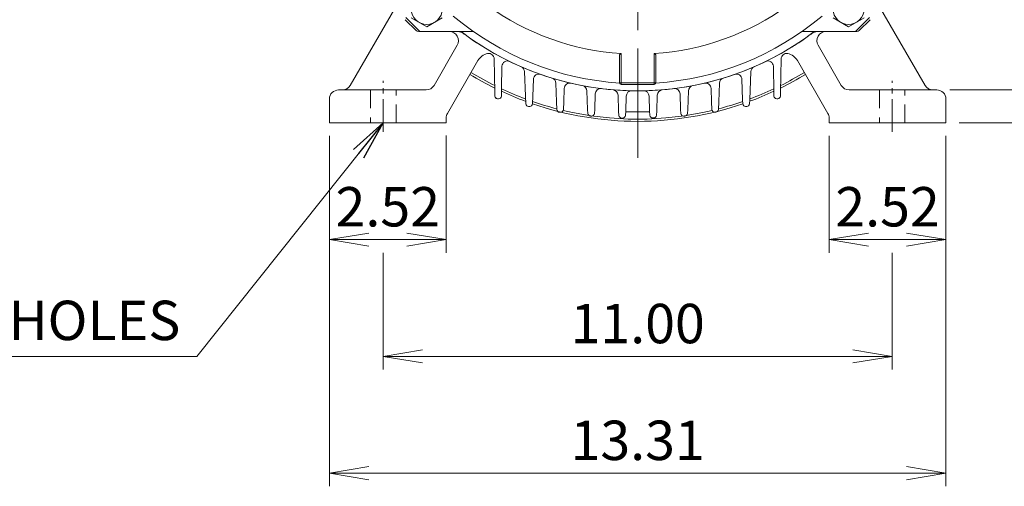
# Model space of a CAD drawing. Units: millimetres. Extents: x 0 to 2376, y 0 to 1680.
# Drawn here: x 1391 to 1931, y 566 to 822 of the extents above; entities that cross this region are included whole.
import ezdxf

# ---------------------------------------------------------------- set-up
doc = ezdxf.new("R2010")
doc.units = ezdxf.units.MM
doc.header["$LTSCALE"] = 80
doc.linetypes.add('CENTER2', pattern=[1.125, 0.75, -0.125, 0.125, -0.125])
doc.linetypes.add('HIDDEN2', pattern=[0.1875, 0.125, -0.0625])
doc.layers.get('0').update_dxf_attribs({"linetype": 'CONTINUOUS', "lineweight": 30})
doc.layers.get('DEFPOINTS').update_dxf_attribs({"linetype": 'CONTINUOUS'})
for name, color, linetype, lineweight in [('CENTER LINE', 1, 'CENTER2', 9), ('DIMENSION LINE', 2, 'CONTINUOUS', 13), ('OUTLINE', 3, 'CONTINUOUS', 20), ('숨은선', 2, 'HIDDEN2', 20), ('외형선', 3, 'CONTINUOUS', 20), ('중심선', 1, 'CENTER2', 9)]:
    doc.layers.add(name, color=color, linetype=linetype, lineweight=lineweight)
doc.styles.get("Standard").update_dxf_attribs({"font": 'romans.shx', "width": 0.8, "bigfont": 'whgtxt.shx'})
doc.dimstyles.get("Standard").update_dxf_attribs({"dimscale": 7.2, "dimtxt": 3, "dimasz": 3, "dimexe": 1, "dimexo": 1, "dimgap": 1, "dimtad": 1, "dimzin": 1, "dimdsep": 46, "dimtxsty": 'Standard', "dimblk": 'OPEN', "dimcen": 0, "dimclrd": 2, "dimclre": 2, "dimclrt": 7, "dimadec": 1, "dimazin": 2, "dimtfac": 1, "dimtmove": 0, "dimatfit": 3, "dimldrblk": 'OPEN', "dimfxl": 1, "dimtfill": 1, "dimtolj": 1, "dimtzin": 0, "dimlwd": 9, "dimlwe": 9, "dimarcsym": 0})

# ---------------------------------------------------------------- blocks, each defined once
blk = doc.blocks.new('_Open')
at = {"color": 0, "linetype": 'ByBlock', "lineweight": -2}
for p, q in [((-1, 0.167), (0, 0)), ((-1, -0.167), (0, 0)), ((0, 0), (-1, 0))]:
    blk.add_line(p, q, dxfattribs=at)
blk = doc.blocks.new('*D22')
at = {"layer": 'DEFPOINTS', "color": 0, "transparency": 16777216}
for p in [(1561.26, 765.29), (1625.26, 765.62), (1625.26, 701.29)]:
    blk.add_point(p, dxfattribs=at)
at = {"layer": 'DIMENSION LINE', "color": 2, "lineweight": 9, "transparency": 16777216}
for p, q in [((1561.26, 758.09), (1561.26, 694.09)), ((1625.26, 758.42), (1625.26, 694.09)), ((1582.86, 701.29), (1603.66, 701.29))]:
    blk.add_line(p, q, dxfattribs=at)
at = {"layer": 'DIMENSION LINE', "color": 2, "lineweight": 9, "transparency": 16777216, "xscale": 21.6, "yscale": 21.6, "zscale": 21.6, "rotation": 180}
blk.add_blockref('_Open', (1561.26, 701.29), dxfattribs=at)
at = {"layer": 'DIMENSION LINE', "color": 2, "lineweight": 9, "transparency": 16777216, "xscale": 21.6, "yscale": 21.6, "zscale": 21.6}
blk.add_blockref('_Open', (1625.26, 701.29), dxfattribs=at)
at = {"layer": 'DIMENSION LINE', "color": 7, "transparency": 16777216, "insert": (1593.26, 719.29), "char_height": 21.6, "attachment_point": 5, "bg_fill": 3, "box_fill_scale": 1.1, "bg_fill_color": 256, "bg_fill_true_color": 13158600, "bg_fill_transparency": 0}
blk.add_mtext('\\A1;2.52', dxfattribs=at)
blk = doc.blocks.new('*D24')
at = {"layer": 'DEFPOINTS', "color": 0, "transparency": 16777216}
for p in [(1561.26, 765.29), (1899.26, 765.29), (1899.26, 573.29)]:
    blk.add_point(p, dxfattribs=at)
at = {"layer": 'DIMENSION LINE', "color": 2, "lineweight": 9, "transparency": 16777216}
for p, q in [((1561.26, 758.09), (1561.26, 566.09)), ((1899.26, 758.09), (1899.26, 566.09)), ((1582.86, 573.29), (1877.66, 573.29))]:
    blk.add_line(p, q, dxfattribs=at)
at = {"layer": 'DIMENSION LINE', "color": 2, "lineweight": 9, "transparency": 16777216, "xscale": 21.6, "yscale": 21.6, "zscale": 21.6, "rotation": 180}
blk.add_blockref('_Open', (1561.26, 573.29), dxfattribs=at)
at = {"layer": 'DIMENSION LINE', "color": 2, "lineweight": 9, "transparency": 16777216, "xscale": 21.6, "yscale": 21.6, "zscale": 21.6}
blk.add_blockref('_Open', (1899.26, 573.29), dxfattribs=at)
at = {"layer": 'DIMENSION LINE', "color": 7, "transparency": 16777216, "insert": (1730.26, 591.29), "char_height": 21.6, "attachment_point": 5, "bg_fill": 3, "box_fill_scale": 1.1, "bg_fill_color": 256, "bg_fill_true_color": 13158600, "bg_fill_transparency": 0}
blk.add_mtext('\\A1;13.31', dxfattribs=at)
blk = doc.blocks.new('*D25')
at = {"layer": 'DEFPOINTS', "color": 0, "transparency": 16777216}
for p in [(1590.76, 701.29), (1869.76, 701.29), (1869.76, 637.29)]:
    blk.add_point(p, dxfattribs=at)
at = {"layer": 'DIMENSION LINE', "color": 2, "lineweight": 9, "transparency": 16777216}
for p, q in [((1590.76, 694.09), (1590.76, 630.09)), ((1869.76, 694.09), (1869.76, 630.09)), ((1612.36, 637.29), (1848.16, 637.29))]:
    blk.add_line(p, q, dxfattribs=at)
at = {"layer": 'DIMENSION LINE', "color": 2, "lineweight": 9, "transparency": 16777216, "xscale": 21.6, "yscale": 21.6, "zscale": 21.6, "rotation": 180}
blk.add_blockref('_Open', (1590.76, 637.29), dxfattribs=at)
at = {"layer": 'DIMENSION LINE', "color": 2, "lineweight": 9, "transparency": 16777216, "xscale": 21.6, "yscale": 21.6, "zscale": 21.6}
blk.add_blockref('_Open', (1869.76, 637.29), dxfattribs=at)
at = {"layer": 'DIMENSION LINE', "color": 7, "transparency": 16777216, "insert": (1730.26, 655.29), "char_height": 21.6, "attachment_point": 5, "bg_fill": 3, "box_fill_scale": 1.1, "bg_fill_color": 256, "bg_fill_true_color": 13158600, "bg_fill_transparency": 0}
blk.add_mtext('\\A1;11.00', dxfattribs=at)
blk = doc.blocks.new('*D23')
at = {"layer": 'DEFPOINTS', "color": 0, "transparency": 16777216}
for p in [(1835.26, 765.29), (1899.26, 765.29), (1899.26, 701.29)]:
    blk.add_point(p, dxfattribs=at)
at = {"layer": 'DIMENSION LINE', "color": 2, "lineweight": 9, "transparency": 16777216}
for p, q in [((1835.26, 758.09), (1835.26, 694.09)), ((1899.26, 758.09), (1899.26, 694.09)), ((1856.86, 701.29), (1877.66, 701.29))]:
    blk.add_line(p, q, dxfattribs=at)
at = {"layer": 'DIMENSION LINE', "color": 2, "lineweight": 9, "transparency": 16777216, "xscale": 21.6, "yscale": 21.6, "zscale": 21.6, "rotation": 180}
blk.add_blockref('_Open', (1835.26, 701.29), dxfattribs=at)
at = {"layer": 'DIMENSION LINE', "color": 2, "lineweight": 9, "transparency": 16777216, "xscale": 21.6, "yscale": 21.6, "zscale": 21.6}
blk.add_blockref('_Open', (1899.26, 701.29), dxfattribs=at)
at = {"layer": 'DIMENSION LINE', "color": 7, "transparency": 16777216, "insert": (1867.26, 719.29), "char_height": 21.6, "attachment_point": 5, "bg_fill": 3, "box_fill_scale": 1.1, "bg_fill_color": 256, "bg_fill_true_color": 13158600, "bg_fill_transparency": 0}
blk.add_mtext('\\A1;2.52', dxfattribs=at)
blk = doc.blocks.new('*D18')
at = {"layer": 'DEFPOINTS', "color": 0, "transparency": 16777216}
for p in [(1894.26, 783.29), (1963.26, 783.29), (1899.26, 765.29)]:
    blk.add_point(p, dxfattribs=at)
at = {"layer": 'DIMENSION LINE', "color": 2, "lineweight": 9, "transparency": 16777216}
for p, q in [((1963.26, 804.89), (1963.26, 888.62)), ((1901.46, 783.29), (1970.46, 783.29)), ((1963.26, 765.29), (1963.26, 783.29)), ((1906.46, 765.29), (1970.46, 765.29)), ((1963.26, 743.69), (1963.26, 722.09))]:
    blk.add_line(p, q, dxfattribs=at)
at = {"layer": 'DIMENSION LINE', "color": 2, "lineweight": 9, "transparency": 16777216, "xscale": 21.6, "yscale": 21.6, "zscale": 21.6}
for p, rotation in [((1963.26, 783.29), 270), ((1963.26, 765.29), 90)]:
    blk.add_blockref('_Open', p, dxfattribs=dict(at, rotation=rotation))
at = {"layer": 'DIMENSION LINE', "color": 7, "transparency": 16777216, "insert": (1945.26, 857.56), "char_height": 21.6, "attachment_point": 5, "rotation": 90, "bg_fill": 3, "box_fill_scale": 1.1, "bg_fill_color": 256, "bg_fill_true_color": 13158600, "bg_fill_transparency": 0}
blk.add_mtext('\\A1;0.71', dxfattribs=at)
blk = doc.blocks.new('*D19')
at = {"layer": 'DEFPOINTS', "color": 0, "transparency": 16777216}
for p in [(1928.04, 943.29), (2027.26, 943.29), (1899.26, 765.29)]:
    blk.add_point(p, dxfattribs=at)
at = {"layer": 'DIMENSION LINE', "color": 2, "lineweight": 9, "transparency": 16777216}
for p, q in [((1935.24, 943.29), (2034.46, 943.29)), ((2027.26, 786.89), (2027.26, 921.69)), ((1906.46, 765.29), (2034.46, 765.29))]:
    blk.add_line(p, q, dxfattribs=at)
at = {"layer": 'DIMENSION LINE', "color": 2, "lineweight": 9, "transparency": 16777216, "xscale": 21.6, "yscale": 21.6, "zscale": 21.6}
for p, rotation in [((2027.26, 943.29), 90), ((2027.26, 765.29), 270)]:
    blk.add_blockref('_Open', p, dxfattribs=dict(at, rotation=rotation))
at = {"layer": 'DIMENSION LINE', "color": 7, "transparency": 16777216, "insert": (2002.42, 855.29), "char_height": 21.6, "attachment_point": 5, "rotation": 90, "bg_fill": 3, "box_fill_scale": 1.1, "bg_fill_color": 256, "bg_fill_true_color": 13158600, "bg_fill_transparency": 0}
blk.add_mtext('\\A1;7.00 {\\Fromans|c129;\\H0.7x;\\S 0^ -0.06;}', dxfattribs=at)
blk = doc.blocks.new('*D20')
at = {"layer": 'DEFPOINTS', "color": 0, "transparency": 16777216}
for p in [(1744.26, 1126.29), (2091.26, 1126.29), (1899.26, 765.29)]:
    blk.add_point(p, dxfattribs=at)
at = {"layer": 'DIMENSION LINE', "color": 2, "lineweight": 9, "transparency": 16777216}
for p, q in [((1751.46, 1126.29), (2098.46, 1126.29)), ((2091.26, 786.89), (2091.26, 1104.69)), ((1906.46, 765.29), (2098.46, 765.29))]:
    blk.add_line(p, q, dxfattribs=at)
at = {"layer": 'DIMENSION LINE', "color": 2, "lineweight": 9, "transparency": 16777216, "xscale": 21.6, "yscale": 21.6, "zscale": 21.6}
for p, rotation in [((2091.26, 1126.29), 90), ((2091.26, 765.29), 270)]:
    blk.add_blockref('_Open', p, dxfattribs=dict(at, rotation=rotation))
at = {"layer": 'DIMENSION LINE', "color": 7, "transparency": 16777216, "insert": (2073.26, 945.79), "char_height": 21.6, "attachment_point": 5, "rotation": 90, "bg_fill": 3, "box_fill_scale": 1.1, "bg_fill_color": 256, "bg_fill_true_color": 13158600, "bg_fill_transparency": 0}
blk.add_mtext('\\A1;14.21', dxfattribs=at)
blk = doc.blocks.new('*D21')
at = {"layer": 'DEFPOINTS', "color": 0, "transparency": 16777216}
for p in [(1730.26, 1177.29), (2155.26, 1177.29), (1899.26, 765.29)]:
    blk.add_point(p, dxfattribs=at)
at = {"layer": 'DIMENSION LINE', "color": 2, "lineweight": 9, "transparency": 16777216}
for p, q in [((1737.46, 1177.29), (2162.46, 1177.29)), ((2155.26, 786.89), (2155.26, 1155.69)), ((1906.46, 765.29), (2162.46, 765.29))]:
    blk.add_line(p, q, dxfattribs=at)
at = {"layer": 'DIMENSION LINE', "color": 2, "lineweight": 9, "transparency": 16777216, "xscale": 21.6, "yscale": 21.6, "zscale": 21.6}
for p, rotation in [((2155.26, 1177.29), 90), ((2155.26, 765.29), 270)]:
    blk.add_blockref('_Open', p, dxfattribs=dict(at, rotation=rotation))
at = {"layer": 'DIMENSION LINE', "color": 7, "transparency": 16777216, "insert": (2131.6, 971.72), "char_height": 21.6, "attachment_point": 5, "rotation": 90, "bg_fill": 3, "box_fill_scale": 1.1, "bg_fill_color": 256, "bg_fill_true_color": 13158600, "bg_fill_transparency": 0}
blk.add_mtext('\\A1;(16.25)', dxfattribs=at)
blk = doc.blocks.new('A$C3ee3c5cb')
at = {"layer": 'OUTLINE'}
for p, q in [((40.13, 33.38), (33.38, 40.13)), ((44.89, 35.07), (36.39, 39.98)), ((53.39, 39.98), (44.89, 35.07)), ((276.11, 35.07), (267.61, 39.98)), ((284.61, 39.98), (276.11, 35.07)), ((287.62, 40.13), (280.87, 33.38)), ((70.45, 32.5), (42.26, 32.5)), ((278.74, 32.5), (250.55, 32.5)), ((150.5, 4.5), (150.5, 19.16)), ((151.5, 20.44), (151.5, 4.5)), ((169.5, 4.5), (169.5, 20.44)), ((170.5, 19.16), (170.5, 4.5)), ((151.5, 4.5), (150.5, 4.5)), ((151.5, 4.5), (169.5, 4.5)), ((151.5, 4.5), (151.5, 3.5)), ((169.5, 3.5), (151.5, 3.5)), ((169.5, 4.5), (169.5, 3.5)), ((170.5, 4.5), (169.5, 4.5))]:
    blk.add_line(p, q, dxfattribs=at)
for centre in [(44.89, 44.89), (276.11, 44.89)]:
    blk.add_circle(centre, 8.5, dxfattribs=at)
for centre, radius, start, end in [((160.5, 160.5), 140.35, 234.0185, 266.3233), ((160.5, 160.5), 140.35, 273.6767, 305.9815), ((160.5, 160.5), 156.5, 229.7703, 266.3425), ((160.5, 160.5), 156.5, 273.6575, 310.2297), ((42.26, 35.5), 3, 225, 261.986), ((42.26, 35.5), 3, 261.9844, 270.0016), ((160.5, 160.5), 160.5, 232.8928, 307.1072), ((278.74, 35.5), 3, 269.9984, 278.0156), ((278.74, 35.5), 3, 278.014, 315), ((151.5, 4.5), 1, 180, 270), ((169.5, 4.5), 1, 270, 0)]:
    blk.add_arc(centre, radius, start, end, dxfattribs=at)
for points, knots in [([(150.5, 19.16), (150.5, 19.3), (150.52, 19.44), (150.58, 19.71), (150.63, 19.85), (150.79, 20.1), (150.88, 20.22), (151.08, 20.35), (151.16, 20.39), (151.32, 20.44), (151.41, 20.45), (151.5, 20.44)], [0, 0, 0, 0, 0.25, 0.25, 0.5, 0.5, 0.75, 0.75, 0.875, 0.875, 1, 1, 1, 1]), ([(169.5, 20.44), (169.59, 20.45), (169.68, 20.44), (169.84, 20.39), (169.92, 20.35), (170.11, 20.22), (170.21, 20.1), (170.36, 19.85), (170.42, 19.71), (170.48, 19.44), (170.5, 19.3), (170.5, 19.16)], [0, 0, 0, 0, 0.125, 0.125, 0.25, 0.25, 0.5, 0.5, 0.75, 0.75, 1, 1, 1, 1])]:
    blk.add_open_spline(points, degree=3, knots=knots, dxfattribs=at)

msp = doc.modelspace()

# ---------------------------------------------------------------- linework, layer by layer
at = {"layer": 'OUTLINE'}
for radius, start, end in [(177.2, 238.72831, 243.75716), (176, 238.71964, 243.55477), (176, 244.90166, 249.58469), (177.2, 245.0751, 249.74464), (176, 250.87802, 255.41632)]:
    msp.add_arc((1730.257, 943.293), radius, start, end, dxfattribs=at)
at = {"layer": '외형선', "linetype": 'Continuous'}
for p, q in [((1572.7, 785.793), (1601.587, 835.827)), ((1608.77, 815.879), (1602.843, 821.806)), ((1615.391, 815.293), (1610.184, 815.293)), ((1615.391, 815.293), (1630.291, 815.293)), ((1630.291, 815.293), (1631.762, 815.293)), ((1618.617, 785.793), (1631.319, 807.793)), ((1646.785, 806.207), (1642.717, 808.693)), ((1642.626, 799.377), (1625.927, 770.454)), ((1651.588, 800.335), (1651.907, 782.08)), ((1655.855, 796.261), (1655.607, 784.189)), ((1668.807, 779.984), (1668.265, 793.37)), ((1673.101, 789.128), (1672.707, 779.984)), ((1566.257, 783.293), (1581.257, 783.293)), ((1581.257, 783.293), (1614.287, 783.293)), ((1651.981, 779.912), (1651.907, 784.189)), ((1655.607, 784.189), (1655.533, 779.912)), ((1685.807, 776.807), (1685.376, 787.065)), ((1690.037, 784.191), (1689.707, 776.807)), ((1702.807, 772.669), (1702.452, 782.826)), ((1651.907, 782.08), (1651.981, 779.963)), ((1653.481, 778.489), (1654.033, 778.489)), ((1654.033, 778.438), (1653.481, 778.438)), ((1668.956, 775.708), (1668.807, 779.984)), ((1672.707, 779.984), (1672.558, 775.708)), ((1707.003, 781.158), (1706.707, 772.669)), ((1719.807, 771.645), (1719.499, 780.478)), ((1723.996, 779.931), (1723.707, 771.645)), ((1723.996, 779.931), (1723.707, 771.645)), ((1671.058, 774.26), (1670.456, 774.26)), ((1685.956, 772.53), (1685.807, 776.807)), ((1689.707, 776.807), (1689.558, 772.53)), ((1702.956, 770.451), (1702.807, 772.669)), ((1706.707, 772.669), (1706.558, 770.451)), ((1688.058, 771.082), (1687.456, 771.082)), ((1705.058, 769.003), (1704.456, 769.003)), ((1719.956, 769.347), (1719.807, 771.645)), ((1723.707, 771.645), (1723.558, 769.347))]:
    msp.add_line(p, q, dxfattribs=at)
for centre, radius, start, end in [((1610.184, 817.293), 2, 225, 270), ((1626.989, 810.293), 5, 330, 90), ((1631.762, 810.293), 5, 53.47771, 90), ((1730.257, 943.293), 160.5, 233.47771, 233.89071), ((1730.257, 943.293), 160.563, 235.59812, 236.96116), ((1649.554, 795.377), 8, 101.13412, 150), ((1648.588, 800.283), 3, 1, 101.13412), ((1658.854, 796.209), 3, 64.10567, 179), ((1665.267, 793.265), 3, 2, 66.57839), ((1676.099, 789.023), 3, 70.6559, 178), ((1682.378, 786.961), 3, 2, 72.97209), ((1566.257, 778.293), 5, 90, 180), ((1568.37, 788.293), 5, 270, 330), ((1614.287, 788.293), 5, 270, 330), ((1693.036, 784.086), 3, 76.84101, 178), ((1699.454, 782.721), 3, 2, 79.1408), ((1710.002, 781.053), 3, 82.88352, 178), ((1716.5, 780.373), 3, 2, 85.17356), ((1726.994, 779.826), 3, 88.8566, 178), ((1653.481, 779.989), 1.5, 181, 270), ((1653.481, 779.938), 1.5, 181, 270), ((1654.033, 779.938), 1.5, 270, 359), ((1670.456, 775.76), 1.5, 182, 270), ((1671.058, 775.76), 1.5, 270, 358), ((1687.456, 772.582), 1.5, 182, 270), ((1688.058, 772.582), 1.5, 270, 358), ((1704.456, 770.503), 1.5, 182, 270), ((1705.058, 770.503), 1.5, 270, 358)]:
    msp.add_arc(centre, radius, start, end, dxfattribs=at)
msp.add_open_spline([(1639.54, 810.814), (1638.882, 811.264), (1638.235, 811.73), (1636.951, 812.676), (1636.314, 813.156), (1635.67, 813.626)], degree=3, knots=[0, 0, 0, 0, 0.5, 0.5, 1, 1, 1, 1], dxfattribs=at)

# ---------------------------------------------------------------- texts
at = {"layer": 'DIMENSION LINE', "color": 7, "insert": (1376.243, 654.216), "char_height": 21.6, "attachment_point": 5, "bg_fill": 3, "box_fill_scale": 1.1, "bg_fill_color": 256, "bg_fill_true_color": 13158600, "bg_fill_transparency": 0}
msp.add_mtext('4-%%C0.53 HOLES', dxfattribs=at)

# ---------------------------------------------------------------- dimensions: what is measured, and where the dimension line sits
at = {"layer": 'DIMENSION LINE'}
dim = msp.add_linear_dim(base=(1625.257, 701.293), p1=(1561.257, 765.293), p2=(1625.257, 765.623), dimstyle='Standard', override={"dimlfac": 0.03937, "dimtol": 0, "dimlim": 0, "dimtp": 0, "dimtm": 0, "dimtfac": 0.55, "dimtdec": 3, "dimtolj": 1, "dimtzin": 0}, dxfattribs=at)
dim.commit()
dim.dimension.update_dxf_attribs({"geometry": '*D22', "text_midpoint": (1593.257, 701.293), "dimtype": 160})

# ---------------------------------------------------------------- next in the draw order: dimensions: what is measured, and where the dimension line sits
dim = msp.add_linear_dim(base=(1899.257, 573.293), p1=(1561.257, 765.293), p2=(1899.257, 765.293), angle=0, dimstyle='Standard', override={"dimlfac": 0.03937, "dimtol": 0, "dimlim": 0, "dimtp": 0, "dimtm": 0, "dimtfac": 0.55, "dimtdec": 3, "dimtolj": 1, "dimtzin": 0}, dxfattribs=at)
dim.commit()
dim.dimension.update_dxf_attribs({"geometry": '*D24', "text_midpoint": (1730.257, 573.293), "dimtype": 161})

# ---------------------------------------------------------------- next in the draw order: linework, layer by layer
at = {"layer": 'CENTER LINE', "color": 1, "ltscale": 0.3}
msp.add_line((1590.757, 760.293), (1590.757, 788.293), dxfattribs=at)
at = {"layer": '숨은선', "linetype": 'HIDDEN2'}
for p, q in [((1583.757, 783.293), (1583.757, 765.293)), ((1597.757, 765.293), (1597.757, 783.293))]:
    msp.add_line(p, q, dxfattribs=at)
at = {"layer": '외형선', "linetype": 'Continuous'}
for p, q in [((1561.257, 765.293), (1561.257, 778.293)), ((1625.257, 767.954), (1625.257, 765.293)), ((1722.058, 767.899), (1721.456, 767.899)), ((1561.257, 765.293), (1581.257, 765.293)), ((1581.257, 765.293), (1620.257, 765.293)), ((1620.257, 765.293), (1625.257, 765.293))]:
    msp.add_line(p, q, dxfattribs=at)
for centre, radius, start, end in [((1630.257, 767.954), 5, 150, 180), ((1721.456, 769.399), 1.5, 182, 270), ((1722.058, 769.399), 1.5, 270, 358)]:
    msp.add_arc(centre, radius, start, end, dxfattribs=at)

# ---------------------------------------------------------------- next in the draw order: dimensions: what is measured, and where the dimension line sits
at = {"layer": 'DIMENSION LINE'}
dim = msp.add_linear_dim(base=(1869.757, 637.293), p1=(1590.757, 701.293), p2=(1869.757, 701.293), text='11.00', dimstyle='Standard', override={"dimlfac": 0.03937, "dimtol": 0, "dimlim": 0, "dimtp": 0, "dimtm": 0, "dimtfac": 0.55, "dimtdec": 3, "dimtolj": 1, "dimtzin": 0}, dxfattribs=at)
dim.commit()
dim.dimension.update_dxf_attribs({"geometry": '*D25', "text_midpoint": (1730.257, 637.293), "dimtype": 160})

# ---------------------------------------------------------------- next in the draw order: dimensions: what is measured, and where the dimension line sits
dim = msp.add_linear_dim(base=(1899.257, 701.293), p1=(1835.257, 765.293), p2=(1899.257, 765.293), dimstyle='Standard', override={"dimlfac": 0.03937, "dimtol": 0, "dimlim": 0, "dimtp": 0, "dimtm": 0, "dimtfac": 0.55, "dimtdec": 3, "dimtolj": 1, "dimtzin": 0}, dxfattribs=at)
dim.commit()
dim.dimension.update_dxf_attribs({"geometry": '*D23', "text_midpoint": (1867.257, 701.293), "dimtype": 160})

# ---------------------------------------------------------------- next in the draw order: leaders
msp.add_leader([(1590.757, 765.293), (1488.506, 637.293), (1274.708, 637.293)], dimstyle='Standard', dxfattribs=at)

# ---------------------------------------------------------------- next in the draw order: dimensions: what is measured, and where the dimension line sits
dim = msp.add_linear_dim(base=(1963.257, 783.293), p1=(1899.257, 765.293), p2=(1894.257, 783.293), angle=90, dimstyle='Standard', override={"dimlfac": 0.03937, "dimtol": 0, "dimlim": 0, "dimtp": 0, "dimtm": 0, "dimtfac": 1, "dimtdec": 1, "dimtolj": 1, "dimtzin": 0}, dxfattribs=at)
dim.commit()
dim.dimension.update_dxf_attribs({"geometry": '*D18', "text_midpoint": (1945.257, 857.556)})

# ---------------------------------------------------------------- next in the draw order: dimensions: what is measured, and where the dimension line sits
dim = msp.add_linear_dim(base=(2027.257, 943.293), p1=(1899.257, 765.293), p2=(1928.037, 943.293), angle=90, text='7.00 {\\Fromans|c129;\\H0.7x;\\S 0^ -0.06;}', dimstyle='Standard', override={"dimlfac": 0.03937, "dimtol": 0, "dimlim": 0, "dimtp": 0, "dimtm": 0, "dimtfac": 0.55, "dimtdec": 3, "dimtolj": 1, "dimtzin": 0}, dxfattribs=at)
dim.commit()
dim.dimension.update_dxf_attribs({"geometry": '*D19', "text_midpoint": (2027.257, 855.293), "dimtype": 160})

# ---------------------------------------------------------------- next in the draw order: dimensions: what is measured, and where the dimension line sits
dim = msp.add_linear_dim(base=(2091.257, 1126.293), p1=(1899.257, 765.293), p2=(1744.257, 1126.293), angle=90, dimstyle='Standard', override={"dimlfac": 0.03937, "dimtol": 0, "dimlim": 0, "dimtp": 0, "dimtm": 0, "dimtfac": 1, "dimtdec": 2, "dimtolj": 1, "dimtzin": 0}, dxfattribs=at)
dim.commit()
dim.dimension.update_dxf_attribs({"geometry": '*D20', "text_midpoint": (2091.257, 945.793), "dimtype": 160})

# ---------------------------------------------------------------- next in the draw order: dimensions: what is measured, and where the dimension line sits
dim = msp.add_linear_dim(base=(2155.257, 1177.293), p1=(1899.257, 765.293), p2=(1730.257, 1177.293), angle=90, text='(16.25)', dimstyle='Standard', override={"dimlfac": 0.03937, "dimtol": 0, "dimlim": 0, "dimtp": 0, "dimtm": 0, "dimtfac": 1, "dimtdec": 2, "dimtolj": 1, "dimtzin": 0}, dxfattribs=at)
dim.commit()
dim.dimension.update_dxf_attribs({"geometry": '*D21', "text_midpoint": (2155.257, 971.718), "dimtype": 160})

# ---------------------------------------------------------------- next in the draw order: linework, layer by layer
at = {"layer": 'CENTER LINE', "color": 1, "ltscale": 0.3}
msp.add_line((1869.757, 760.293), (1869.757, 788.293), dxfattribs=at)
at = {"layer": 'OUTLINE'}
for radius, start, end in [(177.2, 296.25609, 301.27169), (176, 296.45753, 301.28036), (176, 290.44163, 295.08521), (177.2, 290.27219, 294.91188), (177.2, 250.99751, 289.00152), (176, 256.60127, 283.40328), (176, 284.5832, 289.10652)]:
    msp.add_arc((1730.257, 943.293), radius, start, end, dxfattribs=at)
at = {"layer": '숨은선', "linetype": 'HIDDEN2'}
for p, q in [((1862.757, 783.293), (1862.757, 765.293)), ((1876.757, 765.293), (1876.757, 783.293))]:
    msp.add_line(p, q, dxfattribs=at)
at = {"layer": '외형선', "linetype": 'Continuous'}
for p, q in [((1858.927, 835.827), (1887.814, 785.793)), ((1857.671, 821.806), (1851.744, 815.879)), ((1830.223, 815.293), (1828.752, 815.293)), ((1845.123, 815.293), (1830.223, 815.293)), ((1850.33, 815.293), (1845.123, 815.293)), ((1824.844, 813.626), (1820.974, 810.814)), ((1829.195, 807.793), (1841.897, 785.793)), ((1808.926, 800.335), (1808.607, 782.08)), ((1834.587, 770.454), (1817.888, 799.377)), ((1804.907, 782.08), (1804.659, 796.261)), ((1787.807, 777.843), (1787.413, 789.128)), ((1792.249, 793.37), (1791.707, 777.843)), ((1758.062, 782.826), (1757.707, 772.669)), ((1770.807, 776.847), (1770.477, 784.191)), ((1775.138, 787.065), (1774.707, 776.847)), ((1846.227, 783.293), (1879.257, 783.293)), ((1879.257, 783.293), (1894.257, 783.293)), ((1736.807, 771.645), (1736.518, 779.931)), ((1736.807, 771.645), (1736.518, 779.931)), ((1741.015, 780.478), (1740.707, 771.645)), ((1753.807, 772.669), (1753.511, 781.158)), ((1787.956, 775.686), (1787.807, 777.843)), ((1791.707, 777.843), (1791.558, 775.686)), ((1804.981, 779.963), (1804.907, 782.08)), ((1807.033, 778.489), (1806.481, 778.489)), ((1808.607, 782.08), (1808.533, 779.963)), ((1899.257, 778.293), (1899.257, 765.293)), ((1753.956, 770.419), (1753.807, 772.669)), ((1757.707, 772.669), (1757.558, 770.419)), ((1770.956, 772.57), (1770.807, 776.847)), ((1774.707, 776.847), (1774.558, 772.57)), ((1790.058, 774.239), (1789.456, 774.239)), ((1736.819, 771.293), (1723.695, 771.293)), ((1736.956, 769.409), (1736.807, 771.645)), ((1739.058, 767.961), (1738.456, 767.961)), ((1740.707, 771.645), (1740.558, 769.409)), ((1756.058, 768.972), (1755.456, 768.972)), ((1773.058, 771.123), (1772.456, 771.123)), ((1835.257, 765.293), (1835.257, 767.954)), ((1835.257, 765.293), (1840.257, 765.293)), ((1840.257, 765.293), (1879.257, 765.293)), ((1879.257, 765.293), (1899.257, 765.293))]:
    msp.add_line(p, q, dxfattribs=at)
for centre, radius, start, end in [((1828.752, 810.293), 5, 90, 126.52229), ((1833.525, 810.293), 5, 90, 210), ((1850.33, 817.293), 2, 270, 315), ((1730.257, 943.293), 160.563, 303.03884, 304.40188), ((1730.257, 943.293), 160.5, 306.10929, 306.52229), ((1730.257, 943.293), 160.5, 238.66264, 301.33736), ((1801.66, 796.209), 3, 1, 115.89433), ((1811.926, 800.283), 3, 78.86588, 179), ((1810.96, 795.377), 8, 30, 78.86588), ((1795.247, 793.265), 3, 113.42161, 178), ((1778.136, 786.961), 3, 107.02791, 178), ((1784.415, 789.023), 3, 2, 109.3441), ((1733.52, 779.826), 3, 2, 91.1434), ((1744.014, 780.373), 3, 94.82644, 178), ((1750.513, 781.053), 3, 2, 97.11648), ((1761.06, 782.721), 3, 100.8592, 178), ((1767.478, 784.086), 3, 2, 103.15899), ((1846.227, 788.293), 5, 210, 270), ((1892.144, 788.293), 5, 210, 270), ((1894.257, 778.293), 5, 0, 90), ((1806.481, 779.989), 1.5, 181, 270), ((1807.033, 779.989), 1.5, 270, 359), ((1772.456, 772.623), 1.5, 182, 270), ((1773.058, 772.623), 1.5, 270, 358), ((1789.456, 775.739), 1.5, 182, 270), ((1790.058, 775.739), 1.5, 270, 358), ((1738.456, 769.461), 1.5, 182, 270), ((1739.058, 769.461), 1.5, 270, 358), ((1755.456, 770.472), 1.5, 182, 270), ((1756.058, 770.472), 1.5, 270, 358), ((1830.257, 767.954), 5, 0, 30)]:
    msp.add_arc(centre, radius, start, end, dxfattribs=at)
msp.add_open_spline([(1817.797, 808.693), (1817.131, 808.26), (1816.455, 807.842), (1815.093, 807.023), (1814.408, 806.62), (1813.729, 806.207)], degree=3, knots=[0, 0, 0, 0, 0.5, 0.5, 1, 1, 1, 1], dxfattribs=at)
at = {"layer": '중심선', "color": 1}
msp.add_line((1730.257, 746.093), (1730.257, 1197.293), dxfattribs=at)

# ---------------------------------------------------------------- next in the draw order: block references
at = {"layer": 'OUTLINE'}
msp.add_blockref('A$C3ee3c5cb', (1569.757, 782.793), dxfattribs=at)

doc.saveas('drawing.dxf')
